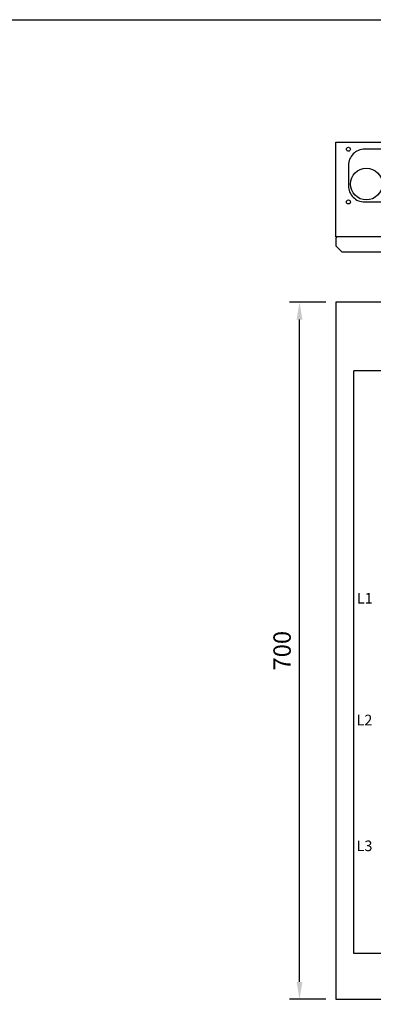
# Model space of a CAD drawing. Extents: x 0 to 7543, y -2518 to 3483.
# Drawn here: x 1132 to 1488, y 2495 to 3483 of the extents above; entities that cross this region are included whole.
import ezdxf
from ezdxf.enums import TextEntityAlignment as Align

# ---------------------------------------------------------------- set-up
doc = ezdxf.new("R2010")
doc.units = 0
doc.header["$LTSCALE"] = 63.5
doc.header["$MEASUREMENT"] = 0
for name, color, linetype in [('EHYTV1', 1, 'CONTINUOUS'), ('EHYTV2', 5, 'CONTINUOUS'), ('EHYTV5', 5, 'CONTINUOUS'), ('TEXT15', 1, 'CONTINUOUS')]:
    doc.layers.add(name, color=color, linetype=linetype)
doc.styles.add('ROMANS', font='romans')

msp = doc.modelspace()

# ---------------------------------------------------------------- linework, layer by layer
at = {"layer": 'EHYTV1'}
for p, q in [((1440, 3200), (1403.57, 3200)), ((1413.57, 2517.5), (1413.57, 3182.5)), ((1467.97, 2545.87), (1467.97, 3130.86)), ((1648.29, 3130.86), (1467.97, 3130.86)), ((1785.77, 2545.87), (1467.97, 2545.87)), ((1440, 2500), (1403.57, 2500))]:
    msp.add_line(p, q, dxfattribs=at)
msp.add_lwpolyline([(2441.34, 3483.49), (2441.34, 0), (0, 0), (0, 3483.49)], close=True, dxfattribs=at)
msp.add_lwpolyline([(1478.96, 3353.5, 0.414214), (1462.71, 3337.25), (1462.71, 3316.75, 0.414214), (1478.96, 3300.5), (1556.71, 3300.5), (1561.71, 3305.5), (1567.7, 3305.5), (1572.71, 3300.5), (1684.46, 3300.5, 0.414214), (1700.71, 3316.75), (1700.71, 3337.25, 0.414214), (1684.46, 3353.5), (1602.71, 3353.5), (1597.7, 3348.5), (1591.71, 3348.5), (1586.71, 3353.5)], format="xyb", close=True, dxfattribs=at)
for centre, radius in [((1462.71, 3353.5), 2), ((1480.71, 3318.5), 16), ((1462.71, 3300.5), 2)]:
    msp.add_circle(centre, radius, dxfattribs=at)
for points in [[(1410.66, 3182.5), (1416.49, 3182.5), (1413.57, 3200)], [(1410.66, 2517.5), (1416.49, 2517.5), (1413.57, 2500)]]:
    msp.add_solid(points, dxfattribs=at)
at = {"layer": 'EHYTV2'}
for p, q in [((1450, 3360.5), (1970, 3360.5)), ((1450, 3265.5), (1450, 3360.5)), ((1970, 3265.5), (1450, 3265.5)), ((1970, 3200), (1450, 3200)), ((1450, 3200), (1450, 2500)), ((1450, 2500), (1970, 2500))]:
    msp.add_line(p, q, dxfattribs=at)
at = {"layer": 'EHYTV5'}
for p, q in [((1450, 3264), (1451.5, 3265.5)), ((1450, 3264), (1450, 3256.5)), ((1450, 3256.5), (1456, 3250.5)), ((1456, 3250.5), (1964, 3250.5))]:
    msp.add_line(p, q, dxfattribs=at)

# ---------------------------------------------------------------- texts
at = {"layer": 'EHYTV1', "style": 'ROMANS'}
msp.add_text('700', height=17.5, rotation=90, dxfattribs=at).set_placement((1396.07, 2850), align=Align.MIDDLE_CENTER)
at = {"layer": 'TEXT15', "style": 'ROMANS'}
for s, p in [('L1', (1471.1, 2897.36)), ('L2', (1470.84, 2775.09)), ('L3', (1470.9, 2648.78))]:
    msp.add_text(s, height=10.631, dxfattribs=at).set_placement(p)

doc.saveas('drawing.dxf')
